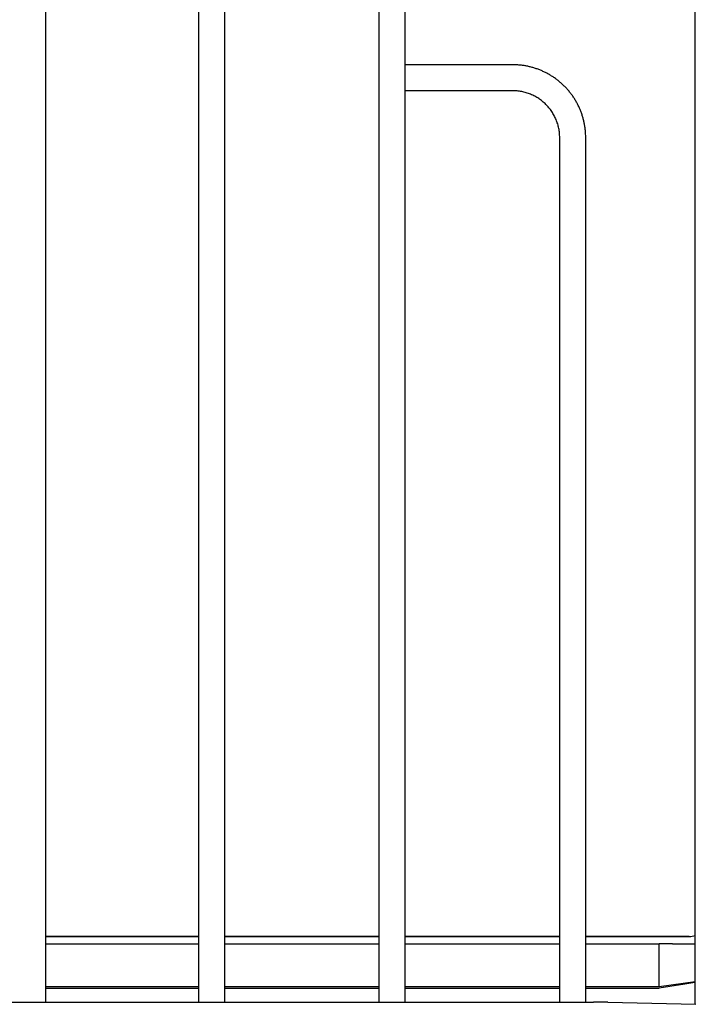
# Model space of a CAD drawing. Extents: x -241 to 226, y -138 to 180.
# Drawn here: x -175 to -156, y -58 to -32 of the extents above; entities that cross this region are included whole.
import ezdxf

# ---------------------------------------------------------------- set-up
doc = ezdxf.new("R2010")
doc.units = 0
doc.layers.get('0').update_dxf_attribs({"linetype": 'CONTINUOUS'})
doc.layers.get('DEFPOINTS').update_dxf_attribs({"linetype": 'CONTINUOUS'})
doc.styles.get("Standard").update_dxf_attribs({"font": 'ROMANS', "bigfont": 'EXTFONT'})
doc.dimstyles.new('ISO-25', dxfattribs={"dimtxt": 2.5, "dimasz": 2.5, "dimexe": 1.25, "dimexo": 0.625, "dimtad": 1, "dimtxsty": 'STANDARD', "dimcen": 2.5, "dimazin": 3, "dimtfac": 1, "dimtmove": 0, "dimatfit": 3})

# ---------------------------------------------------------------- blocks, each defined once
blk = doc.blocks.new('_OPEN30')
at = {"color": 0, "linetype": 'BYBLOCK'}
for p, q in [((-1, 0.267949), (0, 0)), ((0, 0), (-1, -0.267949)), ((0, 0), (-1, 0))]:
    blk.add_line(p, q, dxfattribs=at)
blk = doc.blocks.new('*D17')
at = {"color": 0}
for p, q in [((7.910148, 41.25511), (-51.205249, 41.25511)), ((-48.919249, -117), (-48.919249, 38.25511)), ((-230.162926, -120), (-46.633249, -120))]:
    blk.add_line(p, q, dxfattribs=at)
at = {"layer": 'DEFPOINTS', "color": 0}
for p in [(-48.920249, 41.25511), (7.910148, 41.25511), (-230.162926, -120)]:
    blk.add_point(p, dxfattribs=at)
at = {"color": 0, "xscale": 3, "yscale": 3, "zscale": 3}
for p, rotation in [((-48.919249, 41.25511), 90), ((-48.919249, -120), 270)]:
    blk.add_blockref('_OPEN30', p, dxfattribs=dict(at, rotation=rotation))
at = {"color": 0, "insert": (-51.333649, -39.371445), "char_height": 3.2, "attachment_point": 5, "rotation": 90}
blk.add_mtext('4030', dxfattribs=at)
blk = doc.blocks.new('*D18')
at = {"color": 0}
for p, q in [((-3.55495, 26.096565), (-44.804249, 26.096565)), ((-42.518249, 23.096565), (-42.518249, -117)), ((-230.162926, -120), (-40.232249, -120))]:
    blk.add_line(p, q, dxfattribs=at)
at = {"layer": 'DEFPOINTS', "color": 0}
for p in [(-3.55495, 26.096565), (-230.162926, -120), (-42.520249, -120)]:
    blk.add_point(p, dxfattribs=at)
at = {"color": 0, "xscale": 3, "yscale": 3, "zscale": 3}
for p, rotation in [((-42.518249, 26.096565), 90), ((-42.518249, -120), 270)]:
    blk.add_blockref('_OPEN30', p, dxfattribs=dict(at, rotation=rotation))
at = {"color": 0, "insert": (-44.932649, -46.950717), "char_height": 3.2, "attachment_point": 5, "rotation": 90}
blk.add_mtext('3650', dxfattribs=at)
blk = doc.blocks.new('*D20')
at = {"color": 0}
for p, q in [((42.223991, -14.542899), (-38.405249, -14.542899)), ((-36.119249, -117), (-36.119249, -17.542899)), ((-230.162926, -120), (-33.833249, -120))]:
    blk.add_line(p, q, dxfattribs=at)
at = {"layer": 'DEFPOINTS', "color": 0}
for p in [(-36.120249, -14.542899), (42.223991, -14.542899), (-230.162926, -120)]:
    blk.add_point(p, dxfattribs=at)
at = {"color": 0, "xscale": 3, "yscale": 3, "zscale": 3}
for p, rotation in [((-36.119249, -14.542899), 90), ((-36.119249, -120), 270)]:
    blk.add_blockref('_OPEN30', p, dxfattribs=dict(at, rotation=rotation))
at = {"color": 0, "insert": (-38.533649, -67.27045), "char_height": 3.2, "attachment_point": 5, "rotation": 90}
blk.add_mtext('2640', dxfattribs=at)

msp = doc.modelspace()

# ---------------------------------------------------------------- linework, layer by layer
at = {"color": 3, "linetype": 'CONTINUOUS'}
for p, q in [((-173.934, -58.374), (-173.934, -23.153)), ((-169.866, -58.374), (-169.866, -23.153)), ((-169.174, -58.374), (-169.174, -23.153)), ((-165.066, -58.374), (-165.066, -23.153)), ((-164.374, -58.374), (-164.374, -23.153)), ((-156.666, -58.434), (-156.666, -30.155)), ((-161.52, -33.432), (-164.374, -33.432)), ((-161.52, -34.124), (-164.374, -34.124)), ((-160.266, -58.374), (-160.266, -35.37)), ((-159.574, -58.374), (-159.574, -35.37)), ((-173.934, -56.63), (-169.866, -56.63)), ((-169.866, -56.632), (-173.934, -56.632)), ((-173.934, -56.825), (-169.866, -56.825)), ((-169.174, -56.63), (-165.066, -56.63)), ((-165.066, -56.632), (-169.174, -56.632)), ((-169.174, -56.825), (-165.066, -56.825)), ((-164.374, -56.63), (-160.266, -56.63)), ((-160.266, -56.632), (-164.374, -56.632)), ((-164.374, -56.825), (-160.266, -56.825)), ((-159.574, -56.63), (-156.82, -56.63)), ((-156.82, -56.632), (-159.574, -56.632)), ((-159.574, -56.825), (-157.62, -56.825)), ((-157.586, -56.826), (-157.62, -56.825)), ((-157.62, -56.969), (-157.62, -56.825)), ((-157.269, -56.829), (-157.586, -56.826)), ((-156.666, -56.837), (-157.586, -56.826)), ((-157.62, -57.513), (-157.62, -56.969)), ((-157.62, -57.958), (-157.62, -57.513)), ((-157.62, -57.958), (-156.666, -57.832)), ((-173.934, -57.958), (-169.866, -57.958)), ((-173.934, -58.002), (-169.866, -58.002)), ((-169.174, -57.958), (-165.066, -57.958)), ((-169.174, -58.002), (-165.066, -58.002)), ((-164.374, -57.958), (-160.266, -57.958)), ((-164.374, -58.002), (-160.266, -58.002)), ((-159.574, -57.958), (-157.62, -57.958)), ((-159.574, -58.002), (-157.62, -58.002)), ((-184.429, -58.374), (-159.371, -58.374)), ((-158.986, -58.379), (-156.648, -58.435))]:
    msp.add_line(p, q, dxfattribs=at)
for points in [[(-157.269, -56.829), (-156.873, -56.828), (-156.666, -56.827)], [(-156.666, -57.854), (-156.669, -57.854), (-156.935, -57.895), (-157.62, -58.002)]]:
    msp.add_lwpolyline(points, dxfattribs=at)
for centre, radius, start, end in [((-156.82, -56.229), 0.402, 269.9968, 292.5408), ((-156.82, -56.231), 0.402, 269.9968, 292.5404), ((-159.37, -74.507), 16.133, 88.6368, 90.0029)]:
    msp.add_arc(centre, radius, start, end, dxfattribs=at)
for points, knots in [([(-159.574, -35.37), (-159.574, -35.339), (-159.576, -35.275), (-159.583, -35.18), (-159.594, -35.085), (-159.611, -34.991), (-159.632, -34.898), (-159.657, -34.807), (-159.687, -34.716), (-159.722, -34.627), (-159.761, -34.54), (-159.804, -34.455), (-159.851, -34.372), (-159.902, -34.292), (-159.957, -34.214), (-160.016, -34.139), (-160.079, -34.067), (-160.145, -33.998), (-160.214, -33.932), (-160.287, -33.87), (-160.362, -33.812), (-160.44, -33.757), (-160.521, -33.707), (-160.604, -33.66), (-160.689, -33.617), (-160.776, -33.579), (-160.865, -33.544), (-160.956, -33.515), (-161.048, -33.489), (-161.141, -33.469), (-161.235, -33.452), (-161.33, -33.441), (-161.425, -33.434), (-161.488, -33.432), (-161.52, -33.432)], [0, 0, 0, 0, 0.095226, 0.190544, 0.285911, 0.381282, 0.476626, 0.571948, 0.667257, 0.762565, 0.857878, 0.953199, 1.048522, 1.143845, 1.239166, 1.334486, 1.429806, 1.525124, 1.620442, 1.715761, 1.811081, 1.906401, 2.001723, 2.097045, 2.192363, 2.287676, 2.382981, 2.478288, 2.573608, 2.668951, 2.764319, 2.859682, 2.954997, 3.050223, 3.050223, 3.050223, 3.050223]), ([(-160.266, -35.37), (-160.266, -35.35), (-160.267, -35.309), (-160.272, -35.248), (-160.279, -35.187), (-160.29, -35.126), (-160.303, -35.067), (-160.32, -35.007), (-160.339, -34.949), (-160.362, -34.892), (-160.387, -34.836), (-160.414, -34.781), (-160.445, -34.728), (-160.478, -34.676), (-160.514, -34.626), (-160.552, -34.578), (-160.592, -34.532), (-160.634, -34.488), (-160.679, -34.445), (-160.726, -34.406), (-160.774, -34.368), (-160.825, -34.333), (-160.877, -34.3), (-160.93, -34.27), (-160.985, -34.243), (-161.041, -34.218), (-161.099, -34.196), (-161.157, -34.177), (-161.216, -34.161), (-161.276, -34.148), (-161.337, -34.137), (-161.397, -34.13), (-161.459, -34.125), (-161.5, -34.124), (-161.52, -34.124)], [0, 0, 0, 0, 0.061295, 0.122648, 0.184033, 0.245421, 0.306792, 0.368148, 0.429496, 0.490843, 0.552193, 0.613549, 0.674906, 0.736263, 0.797618, 0.858973, 0.920328, 0.981681, 1.043035, 1.104389, 1.165744, 1.227099, 1.288454, 1.34981, 1.411164, 1.472514, 1.533859, 1.595206, 1.656561, 1.71793, 1.779316, 1.840698, 1.902049, 1.963343, 1.963343, 1.963343, 1.963343])]:
    msp.add_open_spline(points, degree=3, knots=knots, dxfattribs=at)

# ---------------------------------------------------------------- dimensions: what is measured, and where the dimension line sits
at = {"color": 7}
for base, p1, p2, angle, text, picture, middle in [((-48.919, 41.255), (-230.163, -120), (7.91, 41.255), 270, '4030', '*D17', (-48.919, -39.371)), ((-42.518, -120), (-3.555, 26.097), (-230.163, -120), 90, '3650', '*D18', (-42.518, -46.951)), ((-36.119, -14.543), (-230.163, -120), (42.224, -14.543), 270, '2640', '*D20', (-36.119, -67.27))]:
    dim = msp.add_linear_dim(base=base, p1=p1, p2=p2, angle=angle, text=text, dimstyle='ISO-25', override={"dimtxt": 3.2, "dimasz": 3, "dimexe": 2.286, "dimexo": 0, "dimgap": 0.8, "dimtad": 1, "dimtih": 0, "dimtoh": 0, "dimdec": 0, "dimdsep": 46, "dimblk1": 'OPEN30', "dimblk2": 'OPEN30', "dimsah": 1, "dimse1": 0, "dimse2": 0, "dimtmove": 0}, dxfattribs=at)
    dim.commit()
    dim.dimension.update_dxf_attribs({"geometry": picture, "text_midpoint": middle, "dimtype": 160})

doc.saveas('drawing.dxf')
